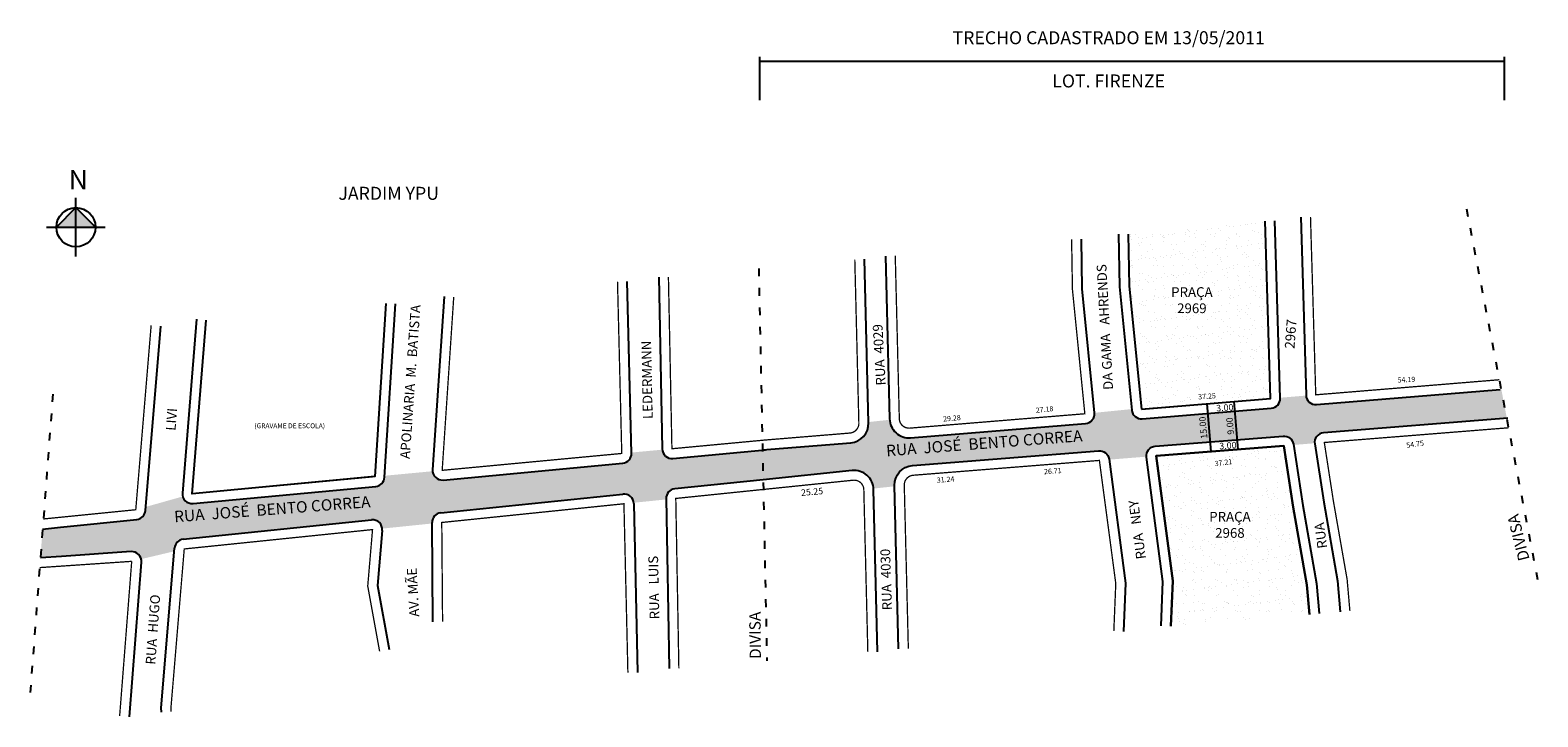
# Model space of a CAD drawing. Units: millimetres. Extents: x 1933 to 2398, y 1801 to 2013.
import ezdxf
from ezdxf.enums import TextEntityAlignment as Align

# ---------------------------------------------------------------- set-up
doc = ezdxf.new("R2010")
doc.units = ezdxf.units.MM
doc.linetypes.add('ACAD_ISO03W100', pattern=[30, 12, -18])
doc.linetypes.add('HIDDEN2', pattern=[0.1875, 0.125, -0.0625])
doc.layers.add('-TXTQUADRA', color=7, linetype='Continuous')
doc.layers.add('P-Ident_Area_Verde', color=7, linetype='Continuous', lineweight=20)
doc.styles.add('REGUA100', font='ARIAL.TTF')
doc.styles.add('SIMPLEX', font='ARIAL.TTF')
doc.styles.get("Standard").update_dxf_attribs({"font": 'ARIAL.TTF'})

msp = doc.modelspace()

# ---------------------------------------------------------------- hatches: boundary and pattern name
at = {"lineweight": 9}
h = msp.add_hatch(dxfattribs=at)
h.set_pattern_fill('AR-SAND', color=253, scale=2.5, style=0)
h.set_pattern_definition([(37.5, (-184888.0844, -1672718.4336), (-0.157483395, 4.8170594225), [0, -3.8, 0, -4.25, 0, -4.0625]), (7.5, (-184888.0844, -1672718.4336), (4.424441763, 7.055365163), [0, -2.05, 0, -3.425, 0, -1.3125]), (327.5, (-184891.1594, -1672718.4336), (7.785354654, 0.014147634), [0, -1.25, 0, -4.5, 0, -5.875]), (317.5, (-184891.1594, -1672718.4336), (7.515316511, 2.194188912), [0, -0.625, 0, -2.95, 0, -3.375])])
h.paths.add_polyline_path([(2281.62, 2006.1), (2308.16, 2006.1), (2308.16, 1990.26), (2281.62, 1990.26)], flags=24)
h.paths.add_polyline_path([(2313.63, 1954.16), (2271.42, 1950.22), (2271.68, 1934.16), (2275.46, 1896.24), (2315.23, 1899.51)])
h = msp.add_hatch(color=7)
h.paths.add_polyline_path([(1947.05, 1958.35), (1941.01, 1952.31), (1947.05, 1952.31)])
h.paths.add_polyline_path([(1947.05, 1952.31), (1953.09, 1952.31), (1947.05, 1958.35)])
at = {"linetype": 'HIDDEN2'}
h = msp.add_hatch(color=51, dxfattribs=at)
h.paths.add_polyline_path([(2115.66, 1870.04, -0.414214), (2118.95, 1867.37), (2128.95, 1868.39), (2128.94, 1868.65, -0.389705), (2131.64, 1871.69), (2158.87, 1874.49), (2158.68, 1883.63), (2131.03, 1881.03, -0.414214), (2127.76, 1883.74), (2118.28, 1882.85), (2118.29, 1882.64, -0.394162), (2115.57, 1879.58), (2060.22, 1874.38, -0.414214), (2056.95, 1877.09), (2042.21, 1875.7), (2042.18, 1875.23, -0.369208), (2039.46, 1872.43), (1983.14, 1867.14, -0.361905), (1979.97, 1869.31), (1968.57, 1866.09), (1968.48, 1864.97, -0.361609), (1965.79, 1862.23), (1942.31, 1859.89), (1936.78, 1859.27), (1936.1, 1850.35), (1942.58, 1850.85), (1964.04, 1852.31, -0.367068), (1967.16, 1850), (1977.36, 1852.41), (1977.44, 1853.38, -0.360776), (1980.13, 1856.12), (2038.16, 1862.08, -0.414214), (2041.45, 1859.4), (2056.81, 1860.98), (2056.81, 1861.27, -0.386835), (2059.51, 1864.27)])
h.paths.add_polyline_path([(2204.89, 1878.84), (2262.27, 1883.41, -0.398818), (2265.48, 1880.82), (2265.5, 1880.66), (2276.98, 1881.58, -0.414214), (2279.74, 1884.81), (2319.11, 1887.95, -0.392833), (2322.31, 1885.41), (2322.35, 1885.2), (2328.85, 1885.71, -0.414214), (2331.61, 1888.94), (2388.1, 1893.45), (2386.4, 1902.34), (2329.44, 1897.66, -0.414214), (2326.21, 1900.41), (2318.23, 1899.75), (2318.23, 1899.59, -0.398906), (2315.48, 1896.52), (2275.71, 1893.25, -0.40915), (2272.48, 1895.94), (2272.45, 1896.24), (2261, 1895.1, -0.419295), (2258.26, 1891.82), (2204.33, 1887.39, -0.418565), (2197.86, 1892.96), (2191.37, 1892.25), (2191.37, 1892, -0.397617), (2185.87, 1885.87), (2159.61, 1883.71), (2158.68, 1883.63), (2158.87, 1874.49), (2186.29, 1877.3, -0.424555), (2192.89, 1871.74), (2199.38, 1872.45), (2199.37, 1872.71, -0.398261)])
h = msp.add_hatch(dxfattribs=at)
h.set_pattern_fill('AR-SAND', color=253, scale=0.1, style=0)
h.paths.add_polyline_path([(2322.27, 1866.02), (2319.35, 1884.96), (2279.97, 1881.82), (2285.11, 1843.28), (2284.54, 1829.31), (2327.27, 1832.97), (2326.46, 1842.1)])

# ---------------------------------------------------------------- linework, layer by layer
for p, q in [((2157.73, 2004.89), (2157.73, 1991.52)), ((2387.32, 2004.89), (2387.32, 1991.52)), ((1947.05, 1943.26), (1947.05, 1961.35)), ((1938.01, 1952.31), (1956.09, 1952.31)), ((2118.29, 1882.64), (2116.98, 1935.6)), ((2126.67, 1936.93), (2127.75, 1883.96)), ((2042.18, 1875.23), (2045.52, 1928.67)), ((2060.5, 1931.01), (2056.95, 1877.57)), ((1984.24, 1923.94), (1979.87, 1870.37)), ((1968.48, 1864.97), (1973.23, 1921.86)), ((2355.92, 1902.85), (2355.92, 1902.85)), ((2296.92, 1883.16), (2295.71, 1897.9)), ((2305.28, 1883.83), (2304.07, 1898.58)), ((2131.03, 1881.03), (2159.63, 1883.72)), ((2060.22, 1874.38), (2115.57, 1879.58)), ((2158.87, 1874.49), (2131.64, 1871.69)), ((1983.14, 1867.14), (2039.46, 1872.43)), ((2059.51, 1864.27), (2115.66, 1870.04)), ((2128.94, 1868.65), (2129.89, 1816.29)), ((2118.96, 1867.13), (2120.18, 1815.07)), ((1936.78, 1859.27), (1942.31, 1859.89)), ((1942.31, 1859.89), (1965.79, 1862.23)), ((1980.13, 1856.12), (2038.16, 1862.08)), ((2057.06, 1830.69), (2056.81, 1861.27)), ((2041.46, 1858.84), (2040.01, 1841.84)), ((1942.58, 1850.85), (1936.1, 1850.35)), ((1964.04, 1852.31), (1942.58, 1850.85)), ((1973.32, 1804.12), (1977.44, 1853.38)), ((1963.51, 1801.37), (1967.23, 1849.08)), ((2040.01, 1841.84), (2043.6, 1822.1)), ((1973.39, 1802.8), (1973.32, 1804.12))]:
    msp.add_line(p, q)
msp.add_line((2387.21, 2003.39), (2157.73, 2003.39), dxfattribs=at)
at = {"linetype": 'ACAD_ISO03W100', "ltscale": 0.2}
for p, q in [((2397.66, 1843.56), (2375.37, 1959.92)), ((2157.52, 1939.59), (2160.02, 1818.66)), ((1939.94, 1900.88), (1932.94, 1808.88))]:
    msp.add_line(p, q, dxfattribs=at)
for points in [[(1941.01, 1952.31), (1947.05, 1958.35), (1953.09, 1952.31)], [(2275.46, 1896.24), (2315.23, 1899.51), (2313.63, 1954.16)], [(2271.42, 1950.22), (2271.68, 1934.16), (2275.46, 1896.24)], [(2329.2, 1900.65), (2329.2, 1900.65)], [(2327.27, 1832.97), (2326.46, 1842.1), (2322.27, 1866.02), (2319.35, 1884.96), (2279.97, 1881.82), (2285.11, 1843.28), (2284.54, 1829.31)], [(2284.54, 1829.31), (2285.11, 1843.28), (2279.97, 1881.82), (2319.35, 1884.96), (2322.27, 1866.02), (2326.46, 1842.1), (2327.27, 1832.97)]]:
    msp.add_lwpolyline(points)
for points in [[(2268.42, 1950.17), (2268.69, 1933.98), (2272.48, 1895.94, 0.40915), (2275.71, 1893.25), (2315.48, 1896.52, 0.398906), (2318.23, 1899.59), (2316.63, 1954.25)], [(2324.59, 1955.37), (2326.2, 1900.56, 0.429688), (2329.44, 1897.66), (2386.08, 1902.31)], [(2196.59, 1943.44), (2197.85, 1893.22, 0.431007), (2204.33, 1887.39), (2258.26, 1891.82, 0.419295), (2261, 1895.1), (2257.2, 1933.32), (2256.95, 1948.64)], [(2158.68, 1883.64), (2185.87, 1885.87, 0.397617), (2191.37, 1892), (2190.12, 1942.43)], [(2388.43, 1893.48), (2331.61, 1888.94, 0.435923), (2328.88, 1885.5), (2331.65, 1867.56), (2335.89, 1843.34), (2336.73, 1833.77)], [(2281.54, 1829.44), (2282.1, 1843.14), (2277, 1881.42, -0.429779), (2279.74, 1884.81), (2319.11, 1887.95, -0.392833), (2322.31, 1885.41), (2325.23, 1866.51), (2329.44, 1842.49), (2330.26, 1833.23)], [(2200.62, 1822.32), (2199.37, 1872.71, -0.398261), (2204.89, 1878.84), (2262.27, 1883.41, -0.398818), (2265.48, 1880.82), (2270.57, 1842.61), (2269.96, 1827.69)], [(2194.14, 1821.4), (2192.9, 1871.48, 0.437126), (2186.29, 1877.3), (2158.87, 1874.49)]]:
    msp.add_lwpolyline(points, format="xyb")
at = {"const_width": 0.4}
for points in [[(2275.46, 1896.24), (2315.23, 1899.51), (2313.63, 1954.16)], [(2327.58, 1955.46), (2329.2, 1900.65), (2385.83, 1905.3)], [(2271.42, 1950.22), (2271.68, 1934.16), (2275.46, 1896.25)], [(2063.5, 1930.81), (2059.94, 1877.37), (2115.29, 1882.57), (2113.98, 1935.52)], [(2129.67, 1936.99), (2130.75, 1884.02), (2159.35, 1886.7)], [(1987.23, 1923.69), (1982.86, 1870.13), (2039.18, 1875.42), (2042.52, 1928.85)], [(1937.01, 1862.37), (1965.49, 1865.22), (1970.24, 1922.11)], [(2388.67, 1890.49), (2331.84, 1885.95), (2334.61, 1868.05), (2338.87, 1843.73), (2339.72, 1834.03)], [(2060.06, 1830.71), (2059.81, 1861.29), (2115.96, 1867.06), (2117.18, 1815)], [(1976.39, 1802.96), (1976.33, 1804.08), (1980.43, 1853.13), (1980.43, 1853.13), (1980.43, 1853.13), (2038.47, 1859.1), (2036.99, 1841.69), (2040.65, 1821.56)], [(1964.24, 1849.31), (1935.87, 1847.38)], [(1960.52, 1801.6), (1964.24, 1849.31)]]:
    msp.add_lwpolyline(points, dxfattribs=at)
for points in [[(2199.59, 1943.52), (2200.84, 1893.29, 0.431007), (2204.09, 1890.38), (2258.02, 1894.81), (2254.2, 1933.14), (2253.95, 1948.59)], [(2159.35, 1886.7), (2185.62, 1888.86, 0.397617), (2188.37, 1891.93), (2187.12, 1942.35)], [(2203.62, 1822.39), (2202.37, 1872.78, -0.398261), (2205.13, 1875.85), (2262.51, 1880.42), (2267.56, 1842.47), (2266.96, 1827.81)], [(2191.14, 1821.33), (2189.9, 1871.41, 0.437126), (2186.59, 1874.32), (2131.94, 1868.7), (2132.89, 1816.34)]]:
    msp.add_lwpolyline(points, format="xyb", dxfattribs=at)
at = {"flags": 128}
msp.add_lwpolyline([(2042.52, 1928.85), (2039.18, 1875.42), (1982.86, 1870.13), (1982.86, 1870.13), (1987.23, 1923.69)], dxfattribs=at)
msp.add_circle((1947.05, 1952.31), 6.04)
for centre, start, end in [((2115.29, 1882.57), 275.3651, 1.4149), ((2130.75, 1884.02), 181.1668, 275.3651), ((2059.94, 1877.37), 176.1939, 275.3651), ((2039.18, 1875.42), 275.3651, 356.4234), ((1982.86, 1870.13), 175.3341, 275.3651), ((2115.96, 1867.06), 1.3376, 95.8679), ((2131.94, 1868.7), 95.8679, 181.0324), ((1965.49, 1865.22), 275.7083, 355.23), ((2059.81, 1861.29), 95.8679, 180.4608), ((2038.47, 1859.1), 355.1329, 95.8679), ((1980.43, 1853.13), 95.8679, 175.2207), ((1964.24, 1849.31), 355.5392, 93.8936)]:
    msp.add_arc(centre, 3, start, end)

# ---------------------------------------------------------------- texts
at = {"layer": '-TXTQUADRA', "style": 'SIMPLEX'}
for s, height, rotation, p in [('54.19', 1.6, 2.3882, (2357.17, 1904.53)), ('37.25', 1.6, 4.1891, (2295.74, 1899.41)), ('27.18', 1.6, 6.0704, (2245.69, 1895.35)), ('29.28', 1.6, 5.1441, (2217.12, 1892.63)), ('54.75', 1.6, 8.3674, (2359.93, 1884.64)), ('26.71', 1.6, 4.008, (2248.21, 1876.34)), ('37.21', 1.6, 7.3183, (2300.84, 1878.97)), ('31.24', 1.6, 4.6119, (2215.16, 1873.73)), ('25.25', 2, 4.952, (2174.02, 1869.75))]:
    msp.add_text(s, height=height, rotation=rotation, dxfattribs=at).set_placement(p, align=Align.CENTER)
at = {"style": 'SIMPLEX'}
for s, height, rotation, p in [('APOLINARIA  M.  BATISTA', 3, 85.9582, (2049.92, 1880.82)), ('                                 2967', 3, 85.9582, (2320.5, 1884.6)), ('LEDERMANN', 3, 91.207, (2124.84, 1893.2)), ('LIVI', 3, 85.9582, (1977.74, 1889.5)), ('DIVISA', 3.5, 104.1253, (2395.14, 1849.97)), ('RUA ', 3, 97.6723, (2332.75, 1853.47)), ('RUA   LUIS', 3, 91.195, (2126.88, 1831.44)), ('AV. MÃE ', 3, 93.1574, (2052.87, 1832.29)), ('RUA  HUGO', 3, 85.9582, (1971.51, 1817.38)), ('DIVISA', 3.5, 90.6421, (2158.22, 1819.23))]:
    msp.add_text(s, height=height, rotation=rotation, dxfattribs=at).set_placement(p)
at = {"char_height": 4, "width": 158.4555, "attachment_point": 2}
for s, insert in [('TRECHO CADASTRADO EM 13/05/2011\\P\\PLOT. FIRENZE', (2265.37, 2012.74)), ('JARDIM YPU', (2043.45, 1964.77))]:
    msp.add_mtext(s, dxfattribs=dict(at, insert=insert))
at = {"linetype": 'HIDDEN2', "insert": (1944.82, 1969.95), "char_height": 6, "width": 16.118, "attachment_point": 1, "style": 'REGUA100'}
msp.add_mtext('{\\fArial|b1|i0|c0|p34;N}', dxfattribs=at)
at = {"attachment_point": 1, "style": 'SIMPLEX'}
for s, insert, char_height, width, rotation in [('     DA GAMA   AHRENDS\\P         ', (2264, 1897.51), 3, 134.3236, 93.1209), ('RUA  4029', (2193.68, 1903.43), 3, 47.348, 93.1882), (' RUA  JOSÉ  BENTO CORREA', (2195.58, 1885.08), 3.5, 154.4999, 4.4091), (' RUA  JOSÉ  BENTO CORREA', (1976.13, 1864.74), 3.5, 154.4999, 4.4091), ('RUA   NEY             ', (2273.91, 1849.77), 3, 134.3236, 97.6723), ('RUA  4030', (2195.6, 1834.18), 3, 47.348, 91.8997)]:
    msp.add_mtext(s, dxfattribs=dict(at, insert=insert, char_height=char_height, width=width, rotation=rotation))
at = {"linetype": 'HIDDEN2', "char_height": 2, "width": 12.7004, "attachment_point": 1, "style": 'REGUA100'}
for s, insert, rotation in [('3.00', (2298.46, 1897.5), 3.8728), ('15.00', (2293.85, 1887.02), 95.63), ('9.00', (2302.06, 1888.28), 95.63), ('3.00', (2299.41, 1885.84), 3.8728)]:
    msp.add_mtext(s, dxfattribs=dict(at, insert=insert, rotation=rotation))
at = {"layer": 'P-Ident_Area_Verde', "attachment_point": 2, "style": 'SIMPLEX'}
for s, insert, char_height, width in [('PRAÇA\\P 2969', (2291.02, 1933.83), 3, 37.281), ('(GRAVAME DE ESCOLA)', (2012.94, 1891.85), 1.5, 103.6359), ('PRAÇA\\P 2968', (2302.75, 1864.57), 3, 37.281)]:
    msp.add_mtext(s, dxfattribs=dict(at, insert=insert, char_height=char_height, width=width))

doc.saveas('drawing.dxf')
